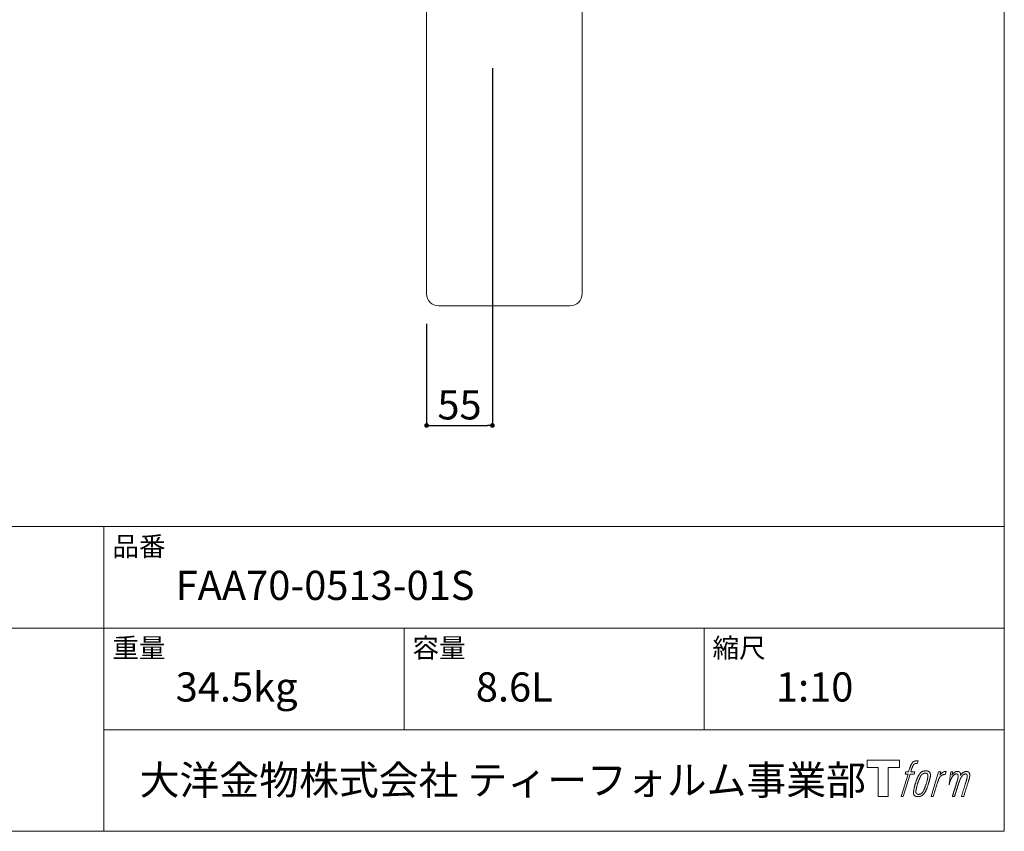
# Model space of a CAD drawing. Units: millimetres. Extents: x 71 to 2021, y 50 to 2884.
# Drawn here: x 1198 to 2021, y 84 to 763 of the extents above; entities that cross this region are included whole.
import ezdxf

# ---------------------------------------------------------------- set-up
doc = ezdxf.new("R2010")
doc.units = ezdxf.units.MM
doc.header["$LTSCALE"] = 12.7
doc.header["$PDMODE"] = 1
doc.header["$PDSIZE"] = -2
doc.layers.add('DIM', color=7, linetype='Continuous', lineweight=18)
doc.layers.add('MODEL', color=7, linetype='Continuous', lineweight=20)
doc.layers.add('template', color=7, linetype='Continuous')
doc.styles.add('ＭＳ ゴシック', font='msgothic.ttc', dxfattribs={"bigfont": 'ＭＳ ゴシック'})
doc.dimstyles.new('tform線あり', dxfattribs={"dimtxt": 24.432617, "dimasz": 3.999756, "dimexe": 0, "dimexo": 25, "dimgap": 0.5, "dimtad": 1, "dimdec": 1, "dimzin": 11, "dimdsep": 46, "dimtxsty": 'ＭＳ ゴシック', "dimblk": 'DOT', "dimcen": 0, "dimazin": 0, "dimtfac": 1, "dimtdec": 1, "dimtix": 1, "dimtofl": 0, "dimtmove": 0, "dimatfit": 0, "dimldrblk": 'DOT', "dimfxl": 1, "dimfrac": 2, "dimtolj": 1, "dimtzin": 11, "dimarcsym": 0})

# ---------------------------------------------------------------- blocks, each defined once
blk = doc.blocks.new('グループ')
at = {"color": 7, "linetype": 'Continuous', "lineweight": 15, "flags": 128}
blk.add_lwpolyline([(887.41, -1406.38), (887.41, -1412.38), (877.91, -1412.38), (877.91, -1436.83), (869.56, -1436.83), (869.56, -1412.38), (860.22, -1412.38), (860.22, -1406.38)], close=True, dxfattribs=at)
for points in [[(900.14, -1407.11), (900.16, -1407.1, -0.022222), (900.45, -1407.03), (900.46, -1407.03, -0.014688), (900.72, -1406.99, -0.012746), (900.99, -1406.96), (901.05, -1406.96, -0.01981), (901.44, -1406.94), (901.49, -1406.94, -0.014762), (901.99, -1406.96), (902.06, -1406.96, -0.016262), (902.45, -1407), (902.57, -1407.01, -0.008002), (902.72, -1407.03), (902.76, -1407.04, -0.005382), (902.83, -1407.05), (902.1, -1409.23, 0.010867), (902.03, -1409.22), (901.99, -1409.21, 0.017066), (901.85, -1409.19), (901.78, -1409.18, 0.022016), (901.5, -1409.17), (901.42, -1409.17, 0.028261), (901.09, -1409.18), (901.05, -1409.18, 0.016968), (900.8, -1409.22, 0.019058), (900.56, -1409.27), (900.55, -1409.27, 0.021369), (900.3, -1409.34), (900.29, -1409.34, 0.02376), (900.04, -1409.44), (900.04, -1409.45, 0.026186), (899.78, -1409.58), (899.77, -1409.58, 0.027255), (899.54, -1409.74), (899.5, -1409.76, 0.0326), (899.35, -1409.89), (899.33, -1409.91, 0.013805), (899.24, -1410.01, 0.012528), (899.15, -1410.1), (899.13, -1410.13, 0.020522), (899, -1410.29), (898.98, -1410.33, 0.016311), (898.82, -1410.56), (898.82, -1410.57, 0.01319), (898.67, -1410.82), (898.67, -1410.82, 0.01079), (898.53, -1411.09), (898.53, -1411.09, 0.009137), (898.4, -1411.36), (898.37, -1411.43, 0.013542), (898.2, -1411.85), (898.17, -1411.93, 0.009283), (898, -1412.41), (897.97, -1412.48, 0.005426), (897.86, -1412.81), (897.85, -1412.87, 0.000823), (897.78, -1413.08), (896.79, -1416.11), (900.03, -1416.11), (899.52, -1418.01), (896.27, -1418.01), (890.44, -1436.83), (888.61, -1436.83), (894.45, -1418.01), (892.04, -1418.01), (892.55, -1416.11), (894.97, -1416.11), (895.83, -1413.47, -0.000586), (895.87, -1413.36), (895.95, -1413.11, -0.008752), (896.15, -1412.52), (896.24, -1412.26, -0.00774), (896.5, -1411.57), (896.51, -1411.53, -0.008237), (896.76, -1410.92, -0.008573), (897.03, -1410.33), (897.13, -1410.11, -0.016811), (897.42, -1409.55), (897.54, -1409.32, -0.000782), (897.6, -1409.22), (897.6, -1409.22, -0.003663), (897.65, -1409.13, -0.008022), (897.71, -1409.03), (897.74, -1408.98, -0.020214), (897.87, -1408.79), (897.92, -1408.72, -0.024932), (898.18, -1408.41), (898.2, -1408.38, -0.024213), (898.54, -1408.04), (898.59, -1408, -0.025102), (898.87, -1407.76), (898.88, -1407.76, -0.013087), (899.17, -1407.55), (899.18, -1407.55, -0.029033), (899.49, -1407.37), (899.52, -1407.36, -0.016025), (899.78, -1407.23, -0.02676), (900.06, -1407.13), (900.09, -1407.12, -0.004998), (900.14, -1407.11, -0.004998)], [(904.58, -1417.26, 0.000437), (904.53, -1417.32), (904.49, -1417.38, 0.003048), (904.36, -1417.55), (904.32, -1417.6, 0.004206), (904.11, -1417.88), (904.06, -1417.95, 0.012095), (903.77, -1418.38), (903.67, -1418.53, 0.01416), (903.37, -1419.02), (903.33, -1419.09, 0.007113), (903.12, -1419.46, 0.006846), (902.93, -1419.84), (902.92, -1419.85, 0.006412), (902.72, -1420.26), (902.71, -1420.27, 0.005886), (902.51, -1420.72), (902.5, -1420.74, 0.005319), (902.29, -1421.22), (902.29, -1421.24, 0.00475), (902.07, -1421.77), (902.06, -1421.8, 0.004207), (901.84, -1422.38), (901.83, -1422.41, 0.003668), (901.59, -1423.05), (901.58, -1423.07, 0.003257), (901.34, -1423.77), (901.27, -1423.97, 0.002613), (900.92, -1425), (900.86, -1425.19, 0.002059), (900.64, -1425.85), (900.64, -1425.85, 0.002561), (900.44, -1426.49), (900.43, -1426.5, 0.003136), (900.24, -1427.12), (900.24, -1427.13, 0.003723), (900.07, -1427.73), (900.06, -1427.74, 0.004308), (899.9, -1428.34, 0.004765), (899.75, -1428.94), (899.71, -1429.08, 0.011297), (899.52, -1429.98), (899.49, -1430.12, 0.013006), (899.29, -1431.31), (899.27, -1431.45, 0.013872), (899.16, -1432.36), (899.15, -1432.58, 0.007125), (899.11, -1433.04), (899.11, -1433.13, 0.002888), (899.09, -1433.42, 0.00603), (899.08, -1433.71), (899.08, -1433.76, 0.022952), (899.09, -1434.08), (899.09, -1434.15, 0.012367), (899.11, -1434.35, 0.012858), (899.14, -1434.55), (899.15, -1434.59, 0.028572), (899.21, -1434.87), (899.23, -1434.91, 0.031628), (899.34, -1435.23), (899.34, -1435.24, 0.033898), (899.49, -1435.53), (899.5, -1435.53, 0.035023), (899.68, -1435.79), (899.68, -1435.79, 0.034748), (899.89, -1436.01, 0.033134), (900.14, -1436.21), (900.14, -1436.21, 0.030523), (900.41, -1436.38), (900.41, -1436.38, 0.027374), (900.7, -1436.51), (900.71, -1436.52, 0.024096), (901.02, -1436.63), (901.03, -1436.63, 0.020964), (901.37, -1436.71), (901.38, -1436.71, 0.018139), (901.73, -1436.77), (901.74, -1436.77, 0.015609), (902.12, -1436.81), (902.16, -1436.81, 0.013715), (902.49, -1436.83), (902.54, -1436.83, 0.005106), (902.77, -1436.83, 0.005226), (903.01, -1436.82), (903.08, -1436.82, 0.016151), (903.46, -1436.8), (903.48, -1436.79, 0.010122), (903.89, -1436.75), (903.92, -1436.74, 0.024529), (904.4, -1436.65), (904.48, -1436.63, 0.014351), (904.84, -1436.54, 0.015656), (905.19, -1436.42), (905.2, -1436.42, 0.017014), (905.56, -1436.27), (905.56, -1436.27, 0.018311), (905.92, -1436.09), (905.93, -1436.09, 0.01949), (906.29, -1435.87), (906.29, -1435.87, 0.020487), (906.65, -1435.62), (906.66, -1435.61, 0.021252), (907, -1435.32), (907.05, -1435.28, 0.021525), (907.31, -1435.02), (907.35, -1434.97, 0.011458), (907.51, -1434.8), (907.52, -1434.79, 0.006153), (907.65, -1434.63, 0.000633), (907.77, -1434.48), (907.79, -1434.45, 0.00419), (907.96, -1434.23), (908.02, -1434.15, 0.009299), (908.3, -1433.78), (908.38, -1433.66, 0.015932), (908.73, -1433.14), (908.77, -1433.07, 0.008555), (909, -1432.68, 0.00846), (909.23, -1432.27), (909.23, -1432.26, 0.008143), (909.46, -1431.82), (909.47, -1431.8, 0.007657), (909.69, -1431.32), (909.7, -1431.3, 0.007068), (909.93, -1430.77), (909.94, -1430.74, 0.006456), (910.18, -1430.16), (910.19, -1430.13, 0.005831), (910.43, -1429.48), (910.44, -1429.45, 0.005231), (910.69, -1428.74), (910.7, -1428.71, 0.004668), (910.95, -1427.93), (911, -1427.79, 0.004167), (911.2, -1427.13), (911.24, -1427, 0.001517), (911.36, -1426.59, -0.000489), (911.48, -1426.18), (911.55, -1425.92, 0.000258), (911.83, -1424.98), (911.91, -1424.7, 0.000664), (912.1, -1424.04), (912.11, -1424.02, 0.001059), (912.29, -1423.39), (912.29, -1423.37, 0.001566), (912.46, -1422.77), (912.47, -1422.75, 0.002164), (912.62, -1422.19), (912.63, -1422.17, 0.002876), (912.77, -1421.64), (912.77, -1421.62, 0.003731), (912.89, -1421.12), (912.9, -1421.11, 0.004765), (913.01, -1420.64), (913.01, -1420.62, 0.006028), (913.1, -1420.19), (913.1, -1420.17, 0.007582), (913.18, -1419.76), (913.18, -1419.75, 0.009513), (913.23, -1419.37), (913.24, -1419.32, 0.012105), (913.27, -1419.05), (913.27, -1419.04, 0.006905), (913.28, -1418.8), (913.28, -1418.77, 0.016906), (913.29, -1418.58), (913.29, -1418.52, 0.005201), (913.28, -1418.44, 0.005404), (913.26, -1418.32), (913.26, -1418.29, 0.011205), (913.22, -1418.12), (913.2, -1418.04, 0.024076), (913.11, -1417.71), (913.1, -1417.65, 0.025681), (912.95, -1417.28), (912.95, -1417.27, 0.026836), (912.78, -1416.94), (912.77, -1416.93, 0.027467), (912.58, -1416.63), (912.57, -1416.63, 0.027504), (912.36, -1416.37), (912.36, -1416.37, 0.026956), (912.13, -1416.14), (912.13, -1416.14, 0.025912), (911.89, -1415.95), (911.88, -1415.95, 0.024516), (911.63, -1415.79), (911.63, -1415.79, 0.022928), (911.38, -1415.66), (911.37, -1415.66, 0.021298), (911.12, -1415.56), (911.11, -1415.56, 0.019756), (910.86, -1415.48, 0.018351), (910.61, -1415.42), (910.52, -1415.41, 0.033806), (910.24, -1415.37), (910.15, -1415.37, 0.009199), (910.04, -1415.36, 0.002833), (909.93, -1415.36), (909.93, -1415.36, -0.002362), (909.83, -1415.36), (909.79, -1415.36, 0.000882), (909.61, -1415.36), (909.56, -1415.36, 0.003813), (909.3, -1415.36), (909.28, -1415.36, 0.006067), (908.98, -1415.37), (908.96, -1415.37, 0.008036), (908.63, -1415.38), (908.62, -1415.38, 0.0099), (908.27, -1415.41), (908.26, -1415.41, 0.011774), (907.89, -1415.46), (907.88, -1415.46, 0.013744), (907.5, -1415.53), (907.49, -1415.53, 0.015836), (907.1, -1415.63), (907.09, -1415.63, 0.018055), (906.69, -1415.75), (906.69, -1415.76, 0.020366), (906.3, -1415.91), (906.29, -1415.92, 0.022682), (905.9, -1416.11), (905.9, -1416.11, 0.024863), (905.52, -1416.35), (905.48, -1416.38, 0.026704), (905.2, -1416.6, 0.01393), (904.95, -1416.84), (904.94, -1416.84, 0.028346), (904.7, -1417.11), (904.66, -1417.16, 0.00707), (904.58, -1417.26, 0.00707)], [(919.95, -1416.18), (921.83, -1416.18), (920.99, -1418.86, -0.001059), (921.02, -1418.83), (921.08, -1418.76, -0.007187), (921.23, -1418.59), (921.37, -1418.43, -0.014812), (921.82, -1417.97), (921.91, -1417.88, -0.008627), (922.25, -1417.56), (922.29, -1417.52, -0.010314), (922.55, -1417.3), (922.59, -1417.26, -0.006021), (922.77, -1417.12), (922.77, -1417.11, -0.006707), (922.94, -1416.98), (922.94, -1416.98, -0.007618), (923.11, -1416.85, -0.008965), (923.29, -1416.73), (923.33, -1416.71, -0.015692), (923.52, -1416.59, -0.00233), (923.72, -1416.48), (923.74, -1416.47, -0.010767), (923.97, -1416.34), (923.99, -1416.33, -0.007806), (924.28, -1416.19), (924.29, -1416.19, -0.018183), (924.6, -1416.06), (924.65, -1416.04, -0.020841), (925, -1415.92), (925.02, -1415.92, -0.02228), (925.34, -1415.84), (925.35, -1415.84, -0.021551), (925.67, -1415.79), (925.71, -1415.79, -0.018255), (925.95, -1415.77), (925.99, -1415.77, -0.007296), (926.14, -1415.77), (926.17, -1415.77, -0.005923), (926.27, -1415.77), (926.3, -1415.77, -0.001183), (926.34, -1415.77), (925.54, -1418.31, 0.014393), (925.51, -1418.3), (925.51, -1418.3, 0.023439), (925.47, -1418.28), (925.46, -1418.28, 0.019916), (925.4, -1418.27), (925.38, -1418.26, 0.029364), (925.27, -1418.25), (925.25, -1418.25, 0.021461), (925.1, -1418.25), (925.09, -1418.25, 0.016756), (924.91, -1418.26), (924.91, -1418.26, 0.013768), (924.72, -1418.29), (924.71, -1418.29, 0.01185), (924.51, -1418.33), (924.5, -1418.33, 0.010642), (924.29, -1418.38), (924.29, -1418.38, 0.009975), (924.07, -1418.44), (924.01, -1418.46, 0.019161), (923.67, -1418.57), (923.58, -1418.6, 0.020527), (923.2, -1418.77), (923.14, -1418.8, 0.018126), (922.88, -1418.93), (922.83, -1418.96, 0.014071), (922.69, -1419.05), (922.66, -1419.07, 0.008667), (922.57, -1419.13, 0.003641), (922.48, -1419.19), (922.45, -1419.22, 0.005226), (922.29, -1419.33), (922.28, -1419.34, 0.005002), (922.09, -1419.49), (922.07, -1419.5, 0.013614), (921.86, -1419.68), (921.83, -1419.7, 0.017282), (921.57, -1419.95), (921.56, -1419.96, 0.01894), (921.31, -1420.23), (921.28, -1420.27, 0.018504), (921.09, -1420.51, 0.008857), (920.91, -1420.76), (920.9, -1420.78, 0.01572), (920.72, -1421.07), (920.67, -1421.15, 0.009545), (920.51, -1421.44), (920.49, -1421.46, 0.010035), (920.36, -1421.72, 0.008694), (920.24, -1421.98), (920.24, -1421.99, 0.007258), (920.12, -1422.27), (920.11, -1422.27, 0.006001), (919.99, -1422.57), (919.99, -1422.58, 0.004902), (919.87, -1422.9), (919.87, -1422.91, 0.003942), (919.75, -1423.25), (919.75, -1423.26, 0.003104), (919.63, -1423.62), (919.62, -1423.62, 0.002507), (919.5, -1424), (919.46, -1424.12, 0.002908), (919.27, -1424.73), (919.23, -1424.87, 0.000927), (918.96, -1425.75), (918.94, -1425.82, -0.000581), (918.66, -1426.73), (918.6, -1426.95, -0.001202), (918.45, -1427.43), (918.4, -1427.6, -0.000269), (918.35, -1427.74), (915.52, -1436.83), (913.7, -1436.83), (919.95, -1416.18)], [(901.05, -1432.98, -0.002628), (901.05, -1432.91), (901.05, -1432.86, -0.008868), (901.05, -1432.68), (901.06, -1432.63, -0.007738), (901.07, -1432.33), (901.07, -1432.32, -0.006887), (901.1, -1432.01), (901.1, -1431.99, -0.006213), (901.14, -1431.66), (901.14, -1431.64, -0.005673), (901.19, -1431.28), (901.19, -1431.27, -0.005234), (901.25, -1430.88), (901.25, -1430.87, -0.004977), (901.33, -1430.46), (901.35, -1430.34, -0.008903), (901.49, -1429.67), (901.52, -1429.53, -0.008032), (901.75, -1428.58), (901.76, -1428.54, -0.007427), (902.05, -1427.51), (902.07, -1427.44, -0.006971), (902.39, -1426.37), (902.45, -1426.19, -0.005207), (902.68, -1425.5), (902.7, -1425.45, -0.000917), (902.9, -1424.86, -0.002516), (903.11, -1424.28), (903.15, -1424.18, -0.002821), (903.4, -1423.5), (903.41, -1423.48, -0.003196), (903.64, -1422.86), (903.65, -1422.83, -0.003628), (903.88, -1422.26), (903.89, -1422.24, -0.004127), (904.1, -1421.72), (904.13, -1421.65, -0.004747), (904.29, -1421.29), (904.3, -1421.27, -0.002565), (904.45, -1420.94, -0.005714), (904.6, -1420.62), (904.63, -1420.56, -0.006539), (904.81, -1420.2), (904.82, -1420.18, -0.007451), (905, -1419.85), (905, -1419.84, -0.008465), (905.17, -1419.55), (905.18, -1419.53, -0.009564), (905.35, -1419.27), (905.35, -1419.26, -0.010719), (905.51, -1419.03), (905.52, -1419.02, -0.011846), (905.67, -1418.82, -0.012918), (905.84, -1418.62), (905.87, -1418.59, -0.021774), (906.04, -1418.41), (906.06, -1418.39, -0.009727), (906.22, -1418.24, -0.018772), (906.4, -1418.1), (906.43, -1418.08, -0.017943), (906.66, -1417.92), (906.66, -1417.91, -0.017005), (906.9, -1417.77), (906.9, -1417.77, -0.016019), (907.14, -1417.65, -0.01511), (907.38, -1417.54), (907.44, -1417.52, -0.027195), (907.79, -1417.4), (907.86, -1417.38, -0.02376), (908.28, -1417.28), (908.35, -1417.27, -0.021372), (908.63, -1417.23), (908.69, -1417.23, -0.010147), (908.86, -1417.21), (908.87, -1417.21, -0.010038), (909.02, -1417.21), (909.03, -1417.21, -0.010363), (909.16, -1417.21), (909.18, -1417.21, -0.011569), (909.26, -1417.22, -0.007244), (909.35, -1417.22), (909.36, -1417.22, -0.021792), (909.48, -1417.24), (909.55, -1417.25, -0.033294), (909.75, -1417.31), (909.78, -1417.32, -0.018482), (909.92, -1417.37, -0.0198), (910.05, -1417.43), (910.06, -1417.44, -0.021224), (910.19, -1417.51), (910.19, -1417.51, -0.022609), (910.32, -1417.6), (910.32, -1417.6, -0.023846), (910.44, -1417.71), (910.45, -1417.71, -0.024816), (910.56, -1417.83), (910.56, -1417.83, -0.025411), (910.67, -1417.97), (910.67, -1417.97, -0.025553), (910.77, -1418.12), (910.77, -1418.13, -0.025215), (910.86, -1418.29), (910.86, -1418.3, -0.024427), (910.93, -1418.49), (910.94, -1418.52, -0.023132), (910.99, -1418.68, -0.011213), (911.02, -1418.84), (911.03, -1418.85, -0.021053), (911.05, -1419.03), (911.05, -1419.07, -0.019003), (911.07, -1419.32), (911.07, -1419.36, -0.013797), (911.07, -1419.68), (911.07, -1419.71, -0.008134), (911.05, -1420.01, -0.007353), (911.03, -1420.32), (911.03, -1420.33, -0.006689), (910.99, -1420.66), (910.99, -1420.68, -0.006136), (910.94, -1421.03), (910.94, -1421.05, -0.00567), (910.88, -1421.43), (910.88, -1421.44, -0.005272), (910.8, -1421.85), (910.8, -1421.87, -0.004929), (910.71, -1422.31), (910.71, -1422.32, -0.004742), (910.61, -1422.79), (910.57, -1422.93, -0.00844), (910.38, -1423.7), (910.37, -1423.72, -0.003964), (910.15, -1424.52), (910.14, -1424.57, -0.007248), (909.87, -1425.46), (909.8, -1425.68, -0.005135), (909.52, -1426.55), (909.49, -1426.61, -0.001915), (909.24, -1427.36), (909.23, -1427.38, -0.002152), (908.98, -1428.08), (908.97, -1428.11, -0.002433), (908.74, -1428.76), (908.73, -1428.78, -0.002745), (908.5, -1429.38), (908.5, -1429.4, -0.003108), (908.28, -1429.95), (908.27, -1429.98, -0.003531), (908.07, -1430.48), (908.06, -1430.5, -0.004025), (907.87, -1430.96), (907.86, -1430.98, -0.004602), (907.68, -1431.39), (907.67, -1431.41, -0.005277), (907.49, -1431.79), (907.49, -1431.81, -0.006067), (907.32, -1432.14), (907.31, -1432.16, -0.00699), (907.15, -1432.46), (907.14, -1432.48, -0.008064), (906.99, -1432.74), (906.98, -1432.76, -0.009301), (906.84, -1433), (906.83, -1433.01, -0.010706), (906.69, -1433.22), (906.68, -1433.23, -0.012272), (906.55, -1433.41), (906.55, -1433.41, -0.014184), (906.4, -1433.58), (906.4, -1433.59, -0.017596), (906.26, -1433.74, -0.008047), (906.11, -1433.88), (906.06, -1433.93, -0.02696), (905.81, -1434.14), (905.74, -1434.19, -0.017836), (905.5, -1434.36), (905.5, -1434.36, -0.017465), (905.26, -1434.5, -0.016924), (905.02, -1434.63), (904.97, -1434.65, -0.031888), (904.62, -1434.78), (904.55, -1434.81, -0.028444), (904.17, -1434.9), (904.14, -1434.91, -0.024391), (903.83, -1434.95), (903.78, -1434.96, -0.019664), (903.56, -1434.97), (903.51, -1434.97, -0.01005), (903.4, -1434.97), (903.36, -1434.97, -0.001975), (903.32, -1434.97), (903.31, -1434.97, 0.006538), (903.27, -1434.97, -0.016797), (903.23, -1434.97), (903.22, -1434.97, -0.008128), (903.17, -1434.96), (903.16, -1434.96, -0.01267), (903.08, -1434.95), (903.06, -1434.95, -0.011785), (902.94, -1434.93), (902.89, -1434.92, -0.025177), (902.66, -1434.86), (902.61, -1434.84, -0.014653), (902.43, -1434.78, -0.016693), (902.25, -1434.7), (902.24, -1434.7, -0.019168), (902.06, -1434.61), (902.05, -1434.61, -0.022118), (901.87, -1434.49), (901.87, -1434.49, -0.025498), (901.69, -1434.36), (901.67, -1434.34, -0.029249), (901.54, -1434.22, -0.015905), (901.43, -1434.1), (901.43, -1434.09, -0.034381), (901.33, -1433.95), (901.29, -1433.9, -0.036912), (901.21, -1433.74, -0.019175), (901.14, -1433.57), (901.14, -1433.56, -0.037818), (901.09, -1433.37), (901.08, -1433.34, -0.018485), (901.06, -1433.2, -0.017987), (901.05, -1433.05), (901.05, -1433.05, -0.00855), (901.05, -1432.98, -0.00855)]]:
    blk.add_lwpolyline(points, format="xyb", dxfattribs=at)
at = {"color": 7, "linetype": 'Continuous', "lineweight": 15}
blk.add_rational_spline([(930.28, -1416.17), (931.1, -1416.17), (931.92, -1416.17), (931.51, -1417.51), (931.09, -1418.86), (931.11, -1418.83), (931.13, -1418.8), (931.16, -1418.75), (931.19, -1418.71), (931.27, -1418.58), (931.36, -1418.47), (931.39, -1418.42), (931.43, -1418.37), (931.56, -1418.19), (931.71, -1418.02), (931.71, -1418.01), (931.72, -1418), (931.85, -1417.84), (932, -1417.69), (932, -1417.69), (932, -1417.69), (932.15, -1417.54), (932.3, -1417.4), (932.32, -1417.38), (932.34, -1417.36), (932.45, -1417.26), (932.57, -1417.16), (932.59, -1417.15), (932.61, -1417.13), (932.68, -1417.07), (932.77, -1417), (932.85, -1416.94), (932.93, -1416.88), (932.95, -1416.86), (932.97, -1416.84), (933.05, -1416.78), (933.14, -1416.71), (933.16, -1416.7), (933.18, -1416.68), (933.22, -1416.65), (933.27, -1416.61), (933.31, -1416.58), (933.36, -1416.55), (933.39, -1416.53), (933.42, -1416.5), (933.53, -1416.42), (933.65, -1416.36), (933.69, -1416.34), (933.72, -1416.32), (933.9, -1416.22), (934.09, -1416.14), (934.1, -1416.14), (934.1, -1416.14), (934.28, -1416.06), (934.47, -1416.01), (934.47, -1416.01), (934.48, -1416.01), (934.66, -1415.95), (934.84, -1415.91), (934.85, -1415.91), (934.85, -1415.91), (935.03, -1415.88), (935.2, -1415.85), (935.38, -1415.83), (935.55, -1415.82), (935.59, -1415.82), (935.63, -1415.82), (935.79, -1415.8), (935.96, -1415.81), (936, -1415.81), (936.04, -1415.81), (936.12, -1415.81), (936.21, -1415.82), (936.21, -1415.82), (936.21, -1415.82), (936.3, -1415.82), (936.39, -1415.83), (936.39, -1415.83), (936.39, -1415.83), (936.48, -1415.84), (936.57, -1415.85), (936.57, -1415.85), (936.57, -1415.85), (936.65, -1415.87), (936.74, -1415.89), (936.74, -1415.89), (936.74, -1415.89), (936.82, -1415.91), (936.9, -1415.93), (936.9, -1415.93), (936.9, -1415.93), (936.99, -1415.95), (937.07, -1415.98), (937.15, -1416.01), (937.22, -1416.05), (937.3, -1416.09), (937.37, -1416.13), (937.37, -1416.13), (937.37, -1416.13), (937.45, -1416.18), (937.51, -1416.23), (937.51, -1416.23), (937.51, -1416.23), (937.58, -1416.29), (937.65, -1416.35), (937.65, -1416.35), (937.65, -1416.35), (937.71, -1416.41), (937.77, -1416.48), (937.78, -1416.49), (937.79, -1416.5), (937.87, -1416.59), (937.93, -1416.69), (937.94, -1416.71), (937.96, -1416.74), (938, -1416.8), (938.03, -1416.87), (938.04, -1416.89), (938.05, -1416.9), (938.07, -1416.94), (938.08, -1416.98), (938.1, -1417.02), (938.12, -1417.06), (938.13, -1417.07), (938.13, -1417.09), (938.16, -1417.15), (938.19, -1417.22), (938.2, -1417.24), (938.2, -1417.26), (938.23, -1417.31), (938.25, -1417.37), (938.27, -1417.43), (938.29, -1417.49), (938.29, -1417.5), (938.3, -1417.51), (938.32, -1417.6), (938.34, -1417.68), (938.34, -1417.7), (938.34, -1417.71), (938.35, -1417.77), (938.36, -1417.83), (938.37, -1417.9), (938.37, -1417.96), (938.37, -1417.96), (938.37, -1417.97), (938.37, -1418.04), (938.38, -1418.1), (938.38, -1418.11), (938.38, -1418.11), (938.38, -1418.19), (938.38, -1418.27), (938.38, -1418.27), (938.38, -1418.28), (938.37, -1418.37), (938.37, -1418.45), (938.37, -1418.46), (938.37, -1418.47), (938.37, -1418.57), (938.36, -1418.67), (938.36, -1418.72), (938.35, -1418.78), (938.35, -1418.93), (938.34, -1419.08), (938.33, -1419.23), (938.32, -1419.27), (938.35, -1419.23), (938.37, -1419.19), (938.4, -1419.15), (938.42, -1419.1), (938.5, -1418.97), (938.58, -1418.84), (938.61, -1418.8), (938.64, -1418.75), (938.72, -1418.62), (938.81, -1418.49), (938.81, -1418.49), (938.81, -1418.49), (938.89, -1418.37), (938.98, -1418.25), (939.06, -1418.13), (939.15, -1418.02), (939.17, -1417.99), (939.19, -1417.97), (939.31, -1417.82), (939.44, -1417.67), (939.44, -1417.67), (939.45, -1417.67), (939.57, -1417.53), (939.7, -1417.4), (939.83, -1417.27), (939.97, -1417.16), (940.02, -1417.12), (940.06, -1417.08), (940.2, -1416.97), (940.35, -1416.86), (940.36, -1416.85), (940.37, -1416.85), (940.5, -1416.76), (940.63, -1416.67), (940.65, -1416.67), (940.66, -1416.66), (940.77, -1416.59), (940.88, -1416.52), (940.99, -1416.46), (941.11, -1416.4), (941.11, -1416.4), (941.11, -1416.4), (941.22, -1416.34), (941.34, -1416.28), (941.37, -1416.26), (941.4, -1416.25), (941.5, -1416.2), (941.61, -1416.15), (941.71, -1416.11), (941.82, -1416.07), (941.84, -1416.06), (941.86, -1416.05), (942, -1416), (942.15, -1415.96), (942.18, -1415.95), (942.2, -1415.94), (942.37, -1415.9), (942.54, -1415.87), (942.55, -1415.87), (942.55, -1415.87), (942.71, -1415.84), (942.88, -1415.83), (942.9, -1415.83), (942.92, -1415.83), (943.04, -1415.82), (943.16, -1415.83), (943.18, -1415.83), (943.2, -1415.83), (943.28, -1415.84), (943.36, -1415.84), (943.44, -1415.85), (943.52, -1415.86), (943.55, -1415.86), (943.59, -1415.87), (943.73, -1415.89), (943.87, -1415.92), (943.91, -1415.92), (943.94, -1415.93), (944.05, -1415.95), (944.16, -1415.98), (944.16, -1415.98), (944.16, -1415.98), (944.27, -1416), (944.37, -1416.04), (944.37, -1416.04), (944.37, -1416.04), (944.47, -1416.07), (944.57, -1416.11), (944.57, -1416.11), (944.57, -1416.11), (944.66, -1416.15), (944.75, -1416.19), (944.75, -1416.19), (944.75, -1416.19), (944.84, -1416.24), (944.93, -1416.29), (944.93, -1416.29), (944.93, -1416.29), (945.01, -1416.34), (945.09, -1416.4), (945.17, -1416.46), (945.24, -1416.52), (945.25, -1416.52), (945.25, -1416.52), (945.32, -1416.59), (945.39, -1416.67), (945.39, -1416.67), (945.39, -1416.67), (945.46, -1416.74), (945.52, -1416.83), (945.52, -1416.83), (945.52, -1416.83), (945.58, -1416.91), (945.64, -1417), (945.64, -1417.01), (945.64, -1417.01), (945.7, -1417.1), (945.74, -1417.2), (945.75, -1417.21), (945.75, -1417.21), (945.8, -1417.32), (945.84, -1417.42), (945.84, -1417.43), (945.85, -1417.43), (945.89, -1417.55), (945.93, -1417.67), (945.93, -1417.67), (945.93, -1417.68), (945.97, -1417.8), (946.01, -1417.93), (946.01, -1417.93), (946.01, -1417.93), (946.04, -1418.05), (946.07, -1418.17), (946.09, -1418.29), (946.11, -1418.41), (946.12, -1418.44), (946.12, -1418.46), (946.15, -1418.63), (946.15, -1418.8), (946.15, -1418.83), (946.15, -1418.86), (946.16, -1418.98), (946.15, -1419.09), (946.15, -1419.2), (946.14, -1419.32), (946.14, -1419.32), (946.14, -1419.32), (946.13, -1419.44), (946.11, -1419.56), (946.11, -1419.56), (946.11, -1419.56), (946.1, -1419.69), (946.08, -1419.81), (946.08, -1419.81), (946.07, -1419.82), (946.05, -1419.95), (946.03, -1420.08), (946.03, -1420.08), (946.02, -1420.09), (946, -1420.23), (945.97, -1420.37), (945.96, -1420.37), (945.96, -1420.38), (945.93, -1420.53), (945.89, -1420.68), (945.89, -1420.69), (945.89, -1420.69), (945.85, -1420.86), (945.81, -1421.02), (945.8, -1421.07), (945.79, -1421.12), (945.73, -1421.39), (945.66, -1421.65), (945.66, -1421.67), (945.65, -1421.69), (945.58, -1421.99), (945.5, -1422.3), (945.49, -1422.32), (945.49, -1422.33), (945.4, -1422.68), (945.3, -1423.01), (945.29, -1423.07), (945.27, -1423.13), (945.14, -1423.59), (945, -1424.04), (944.97, -1424.16), (944.93, -1424.28), (944.86, -1424.53), (944.78, -1424.77), (944.7, -1425.02), (944.69, -1425.05), (942.84, -1430.94), (940.99, -1436.83), (940.03, -1436.83), (939.07, -1436.83), (940.69, -1431.68), (942.31, -1426.53), (942.35, -1426.39), (942.4, -1426.24), (942.57, -1425.7), (942.73, -1425.15), (942.76, -1425.06), (942.79, -1424.96), (942.9, -1424.61), (943, -1424.26), (943.01, -1424.24), (943.01, -1424.23), (943.11, -1423.91), (943.2, -1423.59), (943.2, -1423.58), (943.21, -1423.56), (943.29, -1423.28), (943.37, -1422.99), (943.45, -1422.71), (943.52, -1422.43), (943.53, -1422.39), (943.54, -1422.36), (943.61, -1422.1), (943.67, -1421.84), (943.74, -1421.58), (943.78, -1421.42), (943.78, -1421.4), (943.79, -1421.38), (943.82, -1421.25), (943.84, -1421.13), (943.85, -1421.11), (943.85, -1421.1), (943.87, -1421.01), (943.89, -1420.92), (943.91, -1420.83), (943.93, -1420.74), (943.93, -1420.72), (943.94, -1420.71), (943.96, -1420.59), (943.98, -1420.46), (943.98, -1420.44), (943.98, -1420.43), (944, -1420.28), (944.01, -1420.13), (944.01, -1420.11), (944.01, -1420.09), (944.02, -1419.98), (944.01, -1419.87), (944.01, -1419.85), (944.01, -1419.83), (944.01, -1419.75), (944, -1419.67), (944, -1419.59), (943.99, -1419.51), (943.98, -1419.5), (943.98, -1419.48), (943.97, -1419.38), (943.95, -1419.27), (943.95, -1419.26), (943.95, -1419.24), (943.93, -1419.16), (943.91, -1419.08), (943.91, -1419.08), (943.91, -1419.08), (943.9, -1419), (943.87, -1418.92), (943.87, -1418.92), (943.87, -1418.92), (943.85, -1418.85), (943.82, -1418.78), (943.82, -1418.77), (943.82, -1418.77), (943.8, -1418.7), (943.77, -1418.64), (943.76, -1418.64), (943.76, -1418.63), (943.73, -1418.57), (943.7, -1418.51), (943.7, -1418.51), (943.7, -1418.51), (943.66, -1418.45), (943.62, -1418.39), (943.62, -1418.39), (943.62, -1418.39), (943.58, -1418.34), (943.54, -1418.29), (943.54, -1418.29), (943.54, -1418.29), (943.5, -1418.24), (943.45, -1418.19), (943.45, -1418.19), (943.45, -1418.19), (943.4, -1418.15), (943.35, -1418.11), (943.3, -1418.07), (943.24, -1418.04), (943.24, -1418.04), (943.24, -1418.04), (943.18, -1418.01), (943.12, -1417.99), (943.12, -1417.99), (943.12, -1417.99), (943.06, -1417.97), (943, -1417.95), (943, -1417.95), (942.99, -1417.95), (942.93, -1417.93), (942.86, -1417.92), (942.85, -1417.92), (942.85, -1417.92), (942.79, -1417.91), (942.74, -1417.91), (942.73, -1417.91), (942.72, -1417.91), (942.68, -1417.91), (942.64, -1417.91), (942.6, -1417.91), (942.56, -1417.91), (942.55, -1417.91), (942.53, -1417.91), (942.45, -1417.91), (942.37, -1417.92), (942.36, -1417.92), (942.35, -1417.92), (942.26, -1417.92), (942.16, -1417.93), (942.15, -1417.93), (942.15, -1417.93), (942.03, -1417.95), (941.92, -1417.97), (941.89, -1417.98), (941.85, -1417.99), (941.73, -1418.01), (941.62, -1418.05), (941.51, -1418.09), (941.41, -1418.14), (941.4, -1418.14), (941.4, -1418.14), (941.28, -1418.2), (941.17, -1418.26), (941.15, -1418.28), (941.13, -1418.29), (941.05, -1418.34), (940.97, -1418.4), (940.89, -1418.46), (940.81, -1418.52), (940.81, -1418.52), (940.81, -1418.52), (940.72, -1418.59), (940.64, -1418.66), (940.63, -1418.67), (940.62, -1418.68), (940.55, -1418.74), (940.48, -1418.81), (940.42, -1418.87), (940.36, -1418.94), (940.29, -1419.01), (940.22, -1419.08), (940.02, -1419.29), (939.83, -1419.51), (939.8, -1419.55), (939.77, -1419.59), (939.53, -1419.89), (939.3, -1420.2), (939.3, -1420.2), (939.3, -1420.2), (939.07, -1420.52), (938.87, -1420.86), (938.84, -1420.9), (938.82, -1420.94), (938.66, -1421.2), (938.52, -1421.47), (938.38, -1421.73), (938.25, -1422.01), (938.24, -1422.04), (938.22, -1422.07), (938.08, -1422.37), (937.95, -1422.67), (937.95, -1422.68), (937.94, -1422.69), (937.82, -1422.97), (937.7, -1423.27), (937.59, -1423.56), (937.48, -1423.85), (937.47, -1423.86), (937.47, -1423.87), (937.35, -1424.17), (937.24, -1424.49), (937.24, -1424.49), (937.23, -1424.5), (937.12, -1424.83), (937, -1425.16), (936.95, -1425.31), (936.9, -1425.46), (936.78, -1425.8), (936.68, -1426.14), (936.63, -1426.29), (936.58, -1426.44), (936.57, -1426.48), (936.55, -1426.53), (934.93, -1431.68), (933.31, -1436.83), (932.41, -1436.83), (931.5, -1436.83), (933.35, -1430.94), (935.21, -1425.05), (935.22, -1425.02), (935.29, -1424.79), (935.36, -1424.56), (935.43, -1424.33), (935.48, -1424.17), (935.53, -1424.01), (935.62, -1423.69), (935.72, -1423.36), (935.72, -1423.36), (935.72, -1423.35), (935.81, -1423.04), (935.89, -1422.74), (935.9, -1422.7), (935.91, -1422.66), (935.98, -1422.43), (936.03, -1422.2), (936.05, -1422.15), (936.06, -1422.1), (936.09, -1421.97), (936.12, -1421.84), (936.15, -1421.71), (936.18, -1421.58), (936.19, -1421.55), (936.19, -1421.51), (936.24, -1421.32), (936.27, -1421.12), (936.27, -1421.11), (936.27, -1421.1), (936.31, -1420.89), (936.34, -1420.67), (936.34, -1420.66), (936.35, -1420.64), (936.37, -1420.43), (936.39, -1420.22), (936.39, -1420.22), (936.39, -1420.21), (936.4, -1420.01), (936.4, -1419.82), (936.4, -1419.81), (936.4, -1419.81), (936.39, -1419.62), (936.37, -1419.43), (936.37, -1419.42), (936.37, -1419.41), (936.35, -1419.25), (936.32, -1419.1), (936.31, -1419.06), (936.3, -1419.03), (936.28, -1418.94), (936.26, -1418.86), (936.25, -1418.85), (936.25, -1418.83), (936.23, -1418.78), (936.21, -1418.72), (936.19, -1418.66), (936.17, -1418.6), (936.16, -1418.59), (936.16, -1418.58), (936.13, -1418.52), (936.1, -1418.46), (936.1, -1418.45), (936.1, -1418.45), (936.06, -1418.39), (936.03, -1418.34), (936.03, -1418.34), (936.03, -1418.33), (935.99, -1418.28), (935.95, -1418.23), (935.95, -1418.23), (935.95, -1418.23), (935.91, -1418.18), (935.87, -1418.14), (935.87, -1418.14), (935.87, -1418.14), (935.83, -1418.1), (935.78, -1418.07), (935.78, -1418.07), (935.78, -1418.07), (935.74, -1418.03), (935.69, -1418), (935.64, -1417.97), (935.59, -1417.95), (935.59, -1417.95), (935.59, -1417.95), (935.53, -1417.92), (935.48, -1417.91), (935.48, -1417.91), (935.48, -1417.91), (935.42, -1417.89), (935.36, -1417.87), (935.36, -1417.87), (935.36, -1417.87), (935.3, -1417.86), (935.24, -1417.85), (935.24, -1417.85), (935.24, -1417.85), (935.18, -1417.84), (935.11, -1417.83), (935.09, -1417.83), (935.07, -1417.83), (934.97, -1417.82), (934.87, -1417.82), (934.86, -1417.82), (934.85, -1417.82), (934.74, -1417.83), (934.63, -1417.84), (934.52, -1417.85), (934.41, -1417.87), (934.4, -1417.87), (934.4, -1417.88), (934.27, -1417.9), (934.15, -1417.95), (934.15, -1417.95), (934.14, -1417.95), (934.02, -1417.99), (933.9, -1418.04), (933.9, -1418.05), (933.89, -1418.05), (933.76, -1418.11), (933.64, -1418.17), (933.62, -1418.18), (933.61, -1418.19), (933.51, -1418.25), (933.41, -1418.31), (933.4, -1418.32), (933.4, -1418.32), (933.31, -1418.38), (933.22, -1418.44), (933.14, -1418.5), (933.06, -1418.56), (933.04, -1418.57), (933.03, -1418.58), (932.92, -1418.67), (932.81, -1418.75), (932.79, -1418.77), (932.78, -1418.78), (932.65, -1418.89), (932.52, -1419.01), (932.51, -1419.01), (932.5, -1419.02), (932.38, -1419.14), (932.26, -1419.26), (932.26, -1419.27), (932.25, -1419.27), (932.15, -1419.38), (932.05, -1419.51), (932.04, -1419.51), (932.04, -1419.51), (931.94, -1419.63), (931.85, -1419.75), (931.85, -1419.76), (931.84, -1419.77), (931.76, -1419.87), (931.69, -1419.98), (931.61, -1420.09), (931.54, -1420.2), (931.54, -1420.2), (931.54, -1420.2), (931.46, -1420.32), (931.39, -1420.43), (931.38, -1420.44), (931.38, -1420.44), (931.29, -1420.57), (931.21, -1420.7), (931.21, -1420.71), (931.2, -1420.71), (931.11, -1420.86), (931.03, -1421), (931.02, -1421.03), (931, -1421.05), (930.89, -1421.25), (930.78, -1421.46), (930.78, -1421.47), (930.77, -1421.49), (930.68, -1421.66), (930.6, -1421.84), (930.52, -1422.02), (930.45, -1422.2), (930.44, -1422.21), (930.44, -1422.22), (930.36, -1422.41), (930.28, -1422.61), (930.26, -1422.64), (930.25, -1422.68), (930.2, -1422.8), (930.16, -1422.92), (930.11, -1423.04), (930.06, -1423.17), (930.05, -1423.2), (930.04, -1423.24), (929.96, -1423.43), (929.89, -1423.63), (929.87, -1423.7), (929.85, -1423.77), (929.75, -1424.03), (929.66, -1424.3), (929.57, -1424.57), (929.48, -1424.84), (929.46, -1424.9), (929.44, -1424.96), (929.31, -1425.36), (929.19, -1425.75), (929.18, -1425.79), (929.16, -1425.82), (929.02, -1426.27), (928.88, -1426.73), (927.29, -1431.78), (925.7, -1436.83), (924.76, -1436.83), (923.81, -1436.83), (927.05, -1426.5), (930.28, -1416.17)], [1, 1, 1, 1, 1, 0.999995726438, 1, 1, 1, 0.999539406908, 1, 1, 1, 0.999446061714, 1, 1, 1, 0.999435939493, 1, 1, 1, 0.999529368857, 1, 1, 1, 0.99970876148, 1, 1, 1, 0.99995953387, 1, 0.999974941751, 1, 1, 1, 0.999979203712, 1, 1, 1, 0.999999337406, 1, 0.999916095382, 1, 1, 1, 0.998096452723, 1, 1, 1, 0.998457281057, 1, 1, 1, 0.998783852803, 1, 1, 1, 0.999065281621, 1, 1, 1, 0.999290993427, 1, 0.999455353945, 1, 1, 1, 0.999092809829, 1, 1, 1, 0.999838208921, 1, 1, 1, 0.999755801676, 1, 1, 1, 0.999656514418, 1, 1, 1, 0.999532180687, 1, 1, 1, 0.999381919922, 1, 1, 1, 0.99920885685, 1, 0.999022610177, 1, 0.998842427397, 1, 1, 1, 0.998692884449, 1, 1, 1, 0.998600726228, 1, 1, 1, 0.998558149138, 1, 1, 1, 0.997046023352, 1, 1, 1, 0.998846881664, 1, 1, 1, 0.999843119, 1, 0.999998999002, 1, 1, 1, 0.999879035632, 1, 1, 1, 0.999822757456, 1, 0.999679797104, 1, 1, 1, 0.997927493873, 1, 1, 1, 0.999498598214, 1, 0.99963726112, 1, 1, 1, 0.999773063074, 1, 1, 1, 0.999877261407, 1, 1, 1, 0.999941556732, 1, 1, 1, 0.999971681043, 1, 1, 1, 0.999981912989, 1, 1, 1, 0.999998212812, 1, 1, 1, 0.999860919006, 1, 1, 1, 0.999906760973, 1, 1, 1, 0.999878495215, 1, 0.999853296828, 1, 1, 1, 0.999155197579, 1, 1, 1, 0.999741814418, 1, 0.998923820463, 1, 1, 1, 0.99908250841, 1, 1, 1, 0.999816489983, 1, 1, 1, 0.999747344913, 1, 0.999932786114, 1, 1, 1, 0.999695642048, 1, 1, 1, 0.999807057018, 1, 0.999782743615, 1, 1, 1, 0.998803184198, 1, 1, 1, 0.998474804055, 1, 1, 1, 0.998443649548, 1, 1, 1, 0.998795478934, 1, 1, 1, 0.999794159588, 1, 0.999858946624, 1, 1, 1, 0.999349506325, 1, 1, 1, 0.999678871556, 1, 1, 1, 0.999548065449, 1, 1, 1, 0.999386795946, 1, 1, 1, 0.999205025652, 1, 1, 1, 0.999022235074, 1, 1, 1, 0.998864274381, 1, 0.998768123331, 1, 1, 1, 0.99874965709, 1, 1, 1, 0.998814766983, 1, 1, 1, 0.998945263622, 1, 1, 1, 0.999104643607, 1, 1, 1, 0.99927638311, 1, 1, 1, 0.999416347288, 1, 1, 1, 0.999726805589, 1, 1, 1, 0.9996701319, 1, 0.999578545111, 1, 1, 1, 0.997992510122, 1, 1, 1, 0.999531490226, 1, 0.999624548694, 1, 1, 1, 0.9997286095, 1, 1, 1, 0.999826553397, 1, 1, 1, 0.999902253085, 1, 1, 1, 0.999952476194, 1, 1, 1, 0.999981358872, 1, 1, 1, 0.999995523771, 1, 1, 1, 0.999999360479, 1, 1, 1, 0.999965991473, 1, 1, 1, 0.999944197603, 1, 1, 1, 0.999962512073, 1, 1, 1, 0.99997933863, 1, 1, 1, 1, 1, 1, 1, 1, 1, 1, 1, 0.999991165788, 1, 1, 1, 0.999995242814, 1, 1, 1, 0.999993168751, 1, 1, 1, 0.999989384082, 1, 0.999983398006, 1, 1, 1, 0.999923365807, 1, 1, 1, 1, 1, 0.999986867084, 1, 1, 1, 0.999977817335, 1, 0.999960269286, 1, 1, 1, 0.999561798532, 1, 1, 1, 0.999112141064, 1, 1, 1, 0.99897924949, 1, 1, 1, 0.999782029539, 1, 0.999833510597, 1, 1, 1, 0.999687645788, 1, 1, 1, 0.99955474965, 1, 1, 1, 0.999489942718, 1, 1, 1, 0.999378487759, 1, 1, 1, 0.999243083225, 1, 1, 1, 0.99907896328, 1, 1, 1, 0.998887480112, 1, 1, 1, 0.998676206069, 1, 1, 1, 0.998462164249, 1, 1, 1, 0.998272469385, 1, 0.998139918016, 1, 1, 1, 0.998092708684, 1, 1, 1, 0.998141135656, 1, 1, 1, 0.998303181294, 1, 1, 1, 0.998388770826, 1, 1, 1, 0.999886956308, 1, 0.999997232008, 1, 1, 1, 0.999730494509, 1, 1, 1, 0.999788830642, 1, 1, 1, 0.998417023819, 1, 1, 1, 0.99765928542, 1, 0.999325507435, 1, 1, 1, 0.997647507828, 1, 1, 1, 0.999513133641, 1, 0.999581010761, 1, 1, 1, 0.999661783795, 1, 1, 1, 0.999726775005, 1, 0.999966728896, 1, 1, 1, 0.998820533517, 1, 1, 1, 0.999707782676, 1, 1, 1, 0.998914756708, 1, 1, 1, 0.999747659818, 1, 0.999625896711, 1, 1, 1, 0.999873541395, 1, 1, 1, 0.999937741886, 1, 0.999950829951, 1, 1, 1, 0.999960922844, 1, 1, 1, 0.99996746074, 1, 1, 1, 0.999928753231, 1, 1, 1, 0.999999822444, 1, 1, 1, 1, 1, 1, 1, 1, 1, 0.999982568197, 1, 1, 1, 0.999967252896, 1, 1, 1, 0.999989974915, 1, 1, 1, 0.99992142005, 1, 1, 1, 0.999982868167, 1, 0.999938984448, 1, 1, 1, 0.999893369944, 1, 1, 1, 0.999685030519, 1, 1, 1, 0.999469793671, 1, 1, 1, 0.999180489314, 1, 1, 1, 0.998844832932, 1, 1, 1, 0.998550320946, 1, 1, 1, 0.999103678137, 1, 1, 1, 0.999887450437, 1, 0.999404163754, 1, 1, 1, 0.99918468407, 1, 1, 1, 0.998925316792, 1, 1, 1, 0.998646717284, 1, 1, 1, 0.998400110427, 1, 1, 1, 0.998244215908, 1, 1, 1, 0.998245006084, 1, 0.998392263963, 1, 1, 1, 0.998651714715, 1, 1, 1, 0.998943559896, 1, 1, 1, 0.999224924124, 1, 1, 1, 0.999439659783, 1, 1, 1, 0.998769340312, 1, 1, 1, 0.998975364496, 1, 0.998319006731, 1, 1, 1, 0.99855393883, 1, 1, 1, 0.998846874649, 1, 1, 1, 0.999132288592, 1, 1, 1, 0.999386003785, 1, 1, 1, 0.999882149495, 1, 0.999797648274, 1, 1, 1, 0.99980916308, 1, 1, 1, 0.999503511232, 1, 1, 1, 0.99946304243, 1, 1, 1, 0.999516069375, 1, 1, 1, 0.999656147051, 1, 1, 1, 0.999834905517, 1, 0.999972810956, 1, 1, 1, 0.999997214747, 1, 1, 1, 0.9999371979, 1, 1, 1, 0.999827202561, 1, 1, 1, 0.999521721484, 1, 1, 1, 0.999826976261, 1, 0.999894474739, 1, 1, 1, 0.999950673441, 1, 1, 1, 0.999991239395, 1, 0.999992711397, 1, 1, 1, 0.999948755095, 1, 1, 1, 0.999980843693, 1, 0.99998739329, 1, 1, 1, 0.999979488302, 1, 1, 1, 0.999998276182, 1, 1, 1, 1, 1, 1, 1], degree=2, knots=[0, 0, 0, 1, 1, 2, 2, 3, 3, 4, 4, 5, 5, 6, 6, 7, 7, 8, 8, 9, 9, 10, 10, 11, 11, 12, 12, 13, 13, 14, 14, 15, 15, 16, 16, 17, 17, 18, 18, 19, 19, 20, 20, 21, 21, 22, 22, 23, 23, 24, 24, 25, 25, 26, 26, 27, 27, 28, 28, 29, 29, 30, 30, 31, 31, 32, 32, 33, 33, 34, 34, 35, 35, 36, 36, 37, 37, 38, 38, 39, 39, 40, 40, 41, 41, 42, 42, 43, 43, 44, 44, 45, 45, 46, 46, 47, 47, 48, 48, 49, 49, 50, 50, 51, 51, 52, 52, 53, 53, 54, 54, 55, 55, 56, 56, 57, 57, 58, 58, 59, 59, 60, 60, 61, 61, 62, 62, 63, 63, 64, 64, 65, 65, 66, 66, 67, 67, 68, 68, 69, 69, 70, 70, 71, 71, 72, 72, 73, 73, 74, 74, 75, 75, 76, 76, 77, 77, 78, 78, 79, 79, 80, 80, 81, 81, 82, 82, 83, 83, 84, 84, 85, 85, 86, 86, 87, 87, 88, 88, 89, 89, 90, 90, 91, 91, 92, 92, 93, 93, 94, 94, 95, 95, 96, 96, 97, 97, 98, 98, 99, 99, 100, 100, 101, 101, 102, 102, 103, 103, 104, 104, 105, 105, 106, 106, 107, 107, 108, 108, 109, 109, 110, 110, 111, 111, 112, 112, 113, 113, 114, 114, 115, 115, 116, 116, 117, 117, 118, 118, 119, 119, 120, 120, 121, 121, 122, 122, 123, 123, 124, 124, 125, 125, 126, 126, 127, 127, 128, 128, 129, 129, 130, 130, 131, 131, 132, 132, 133, 133, 134, 134, 135, 135, 136, 136, 137, 137, 138, 138, 139, 139, 140, 140, 141, 141, 142, 142, 143, 143, 144, 144, 145, 145, 146, 146, 147, 147, 148, 148, 149, 149, 150, 150, 151, 151, 152, 152, 153, 153, 154, 154, 155, 155, 156, 156, 157, 157, 158, 158, 159, 159, 160, 160, 161, 161, 162, 162, 163, 163, 164, 164, 165, 165, 166, 166, 167, 167, 168, 168, 169, 169, 170, 170, 171, 171, 172, 172, 173, 173, 174, 174, 175, 175, 176, 176, 177, 177, 178, 178, 179, 179, 180, 180, 181, 181, 182, 182, 183, 183, 184, 184, 185, 185, 186, 186, 187, 187, 188, 188, 189, 189, 190, 190, 191, 191, 192, 192, 193, 193, 194, 194, 195, 195, 196, 196, 197, 197, 198, 198, 199, 199, 200, 200, 201, 201, 202, 202, 203, 203, 204, 204, 205, 205, 206, 206, 207, 207, 208, 208, 209, 209, 210, 210, 211, 211, 212, 212, 213, 213, 214, 214, 215, 215, 216, 216, 217, 217, 218, 218, 219, 219, 220, 220, 221, 221, 222, 222, 223, 223, 224, 224, 225, 225, 226, 226, 227, 227, 228, 228, 229, 229, 230, 230, 231, 231, 232, 232, 233, 233, 234, 234, 235, 235, 236, 236, 237, 237, 238, 238, 239, 239, 240, 240, 241, 241, 242, 242, 243, 243, 244, 244, 245, 245, 246, 246, 247, 247, 248, 248, 249, 249, 250, 250, 251, 251, 252, 252, 253, 253, 254, 254, 255, 255, 256, 256, 257, 257, 258, 258, 259, 259, 260, 260, 261, 261, 262, 262, 263, 263, 264, 264, 265, 265, 266, 266, 267, 267, 268, 268, 269, 269, 270, 270, 271, 271, 272, 272, 273, 273, 274, 274, 275, 275, 276, 276, 277, 277, 278, 278, 279, 279, 280, 280, 281, 281, 282, 282, 283, 283, 284, 284, 285, 285, 286, 286, 287, 287, 288, 288, 289, 289, 290, 290, 291, 291, 292, 292, 293, 293, 294, 294, 295, 295, 296, 296, 297, 297, 298, 298, 299, 299, 300, 300, 301, 301, 302, 302, 303, 303, 304, 304, 305, 305, 306, 306, 307, 307, 308, 308, 309, 309, 310, 310, 311, 311, 312, 312, 313, 313, 314, 314, 315, 315, 316, 316, 317, 317, 318, 318, 319, 319, 320, 320, 321, 321, 322, 322, 323, 323, 324, 324, 325, 325, 326, 326, 327, 327, 328, 328, 329, 329, 330, 330, 331, 331, 332, 332, 333, 333, 334, 334, 335, 335, 336, 336, 337, 337, 338, 338, 339, 339, 340, 340, 341, 341, 342, 342, 343, 343, 344, 344, 345, 345, 346, 346, 347, 347, 348, 348, 349, 349, 350, 350, 351, 351, 352, 352, 353, 353, 354, 354, 355, 355, 356, 356, 357, 357, 358, 358, 359, 359, 360, 360, 361, 361, 362, 362, 363, 363, 364, 364, 365, 365, 366, 366, 367, 367, 368, 368, 369, 369, 370, 370, 371, 371, 372, 372, 373, 373, 374, 374, 375, 375, 376, 376, 377, 377, 378, 378, 379, 379, 380, 380, 381, 381, 382, 382, 383, 383, 384, 384, 385, 385, 386, 386, 387, 387, 388, 388, 389, 389, 389], dxfattribs=at)
blk = doc.blocks.new('_DOT')
at = {"color": 0, "linetype": 'ByBlock', "lineweight": -2}
blk.add_line((-0.5, 0), (-1, 0), dxfattribs=at)
at = {"color": 0, "linetype": 'ByBlock', "lineweight": -2, "const_width": 0.5}
blk.add_lwpolyline([(-0.25, 0, 1), (0.25, 0, 1)], format="xyb", close=True, dxfattribs=at)
blk = doc.blocks.new('*D20')
at = {"layer": 'Defpoints', "color": 0}
for p in [(1593.22, 747.92), (1538.22, 533.97), (1593.22, 423.95)]:
    blk.add_point(p, dxfattribs=at)
at = {"layer": 'DIM', "color": 0, "linetype": 'Continuous', "lineweight": -2}
for p, q in [((1593.22, 722.92), (1593.22, 423.95)), ((1538.22, 508.97), (1538.22, 423.95)), ((1542.22, 423.95), (1589.22, 423.95))]:
    blk.add_line(p, q, dxfattribs=at)
at = {"layer": 'DIM', "color": 0, "lineweight": -2, "xscale": 3.999755859375, "yscale": 3.999755859375, "zscale": 3.999755859375, "rotation": 180}
blk.add_blockref('_DOT', (1538.22, 423.95), dxfattribs=at)
at = {"layer": 'DIM', "color": 0, "lineweight": -2, "xscale": 3.999755859375, "yscale": 3.999755859375, "zscale": 3.999755859375}
blk.add_blockref('_DOT', (1593.22, 423.95), dxfattribs=at)
at = {"layer": 'DIM', "color": 0, "linetype": 'Continuous', "lineweight": 5, "insert": (1565.72, 441.17), "char_height": 24.433, "attachment_point": 5, "style": 'ＭＳ ゴシック'}
blk.add_mtext('\\A1;55', dxfattribs=at)

msp = doc.modelspace()

# ---------------------------------------------------------------- linework, layer by layer
at = {"layer": 'MODEL', "linetype": 'Continuous', "flags": 128}
msp.add_lwpolyline([(1548.217, 1773.971, 0.4142136), (1538.217, 1763.971), (1538.217, 533.971, 0.4142136), (1548.217, 523.971), (1658.217, 523.971, 0.4142136), (1668.217, 533.971), (1668.217, 1098.999, -0.3729019), (1672.504, 1103.948), (1708.217, 1109.093), (1708.217, 1188.816), (1672.504, 1193.961, -0.3729019), (1668.217, 1198.91), (1668.217, 1763.271, 0.3945443), (1658.217, 1773.971)], format="xyb", close=True, dxfattribs=at)
at = {"layer": 'template', "color": 7, "linetype": 'Continuous', "lineweight": 5}
for p, q in [((2021.358, 339.338), (71.358, 339.338)), ((1268.358, 84.338), (1268.358, 339.338)), ((2021.358, 254.338), (71.358, 254.338)), ((1519.358, 169.338), (1519.358, 254.338)), ((1770.358, 169.338), (1770.358, 254.338)), ((2021.358, 169.338), (1268.358, 169.338))]:
    msp.add_line(p, q, dxfattribs=at)
at = {"layer": 'template', "color": 7, "linetype": 'Continuous', "lineweight": 5, "flags": 128}
msp.add_lwpolyline([(2021.358, 2884.338), (71.358, 2884.338), (71.358, 84.338), (2021.358, 84.338), (2021.358, 2884.338)], dxfattribs=at)

# ---------------------------------------------------------------- block references
at = {"layer": 'template', "color": 7}
msp.add_blockref('グループ', (1046.375, 1550.229), dxfattribs=at)

# ---------------------------------------------------------------- texts
at = {"layer": 'template', "color": 7, "attachment_point": 1, "line_spacing_factor": 0.782827, "style": 'ＭＳ ゴシック'}
for s, insert, char_height in [('品番', (1275.358, 330.923), 16.2884), ('{FAA70-0513-01S}', (1328.358, 302.341), 24.43262), ('重量', (1275.358, 245.923), 16.2884), ('容量', (1526.358, 245.923), 16.2884), ('縮尺', (1777.358, 245.923), 16.2884), ('34.5kg', (1328.358, 217.341), 24.4326), ('8.6L', (1579.358, 217.341), 24.4326), ('1:10', (1830.358, 217.341), 24.4326), ('大洋金物株式会社 ティーフォルム事業部', (1298.229, 139.428), 24.43262)]:
    msp.add_mtext(s, dxfattribs=dict(at, insert=insert, char_height=char_height))

# ---------------------------------------------------------------- dimensions: what is measured, and where the dimension line sits
at = {"layer": 'DIM', "color": 7, "linetype": 'Continuous', "lineweight": 5}
dim = msp.add_linear_dim(base=(1593.217, 423.955), p1=(1538.217, 533.971), p2=(1593.217, 747.918), dimstyle='tform線あり', override={"dimgap": 5, "dimpost": '<>', "dimtxsty": 'ＭＳ ゴシック', "dimtmove": 2}, dxfattribs=at)
dim.commit()
dim.dimension.update_dxf_attribs({"geometry": '*D20', "text_midpoint": (1565.717, 441.171)})

doc.saveas('drawing.dxf')
